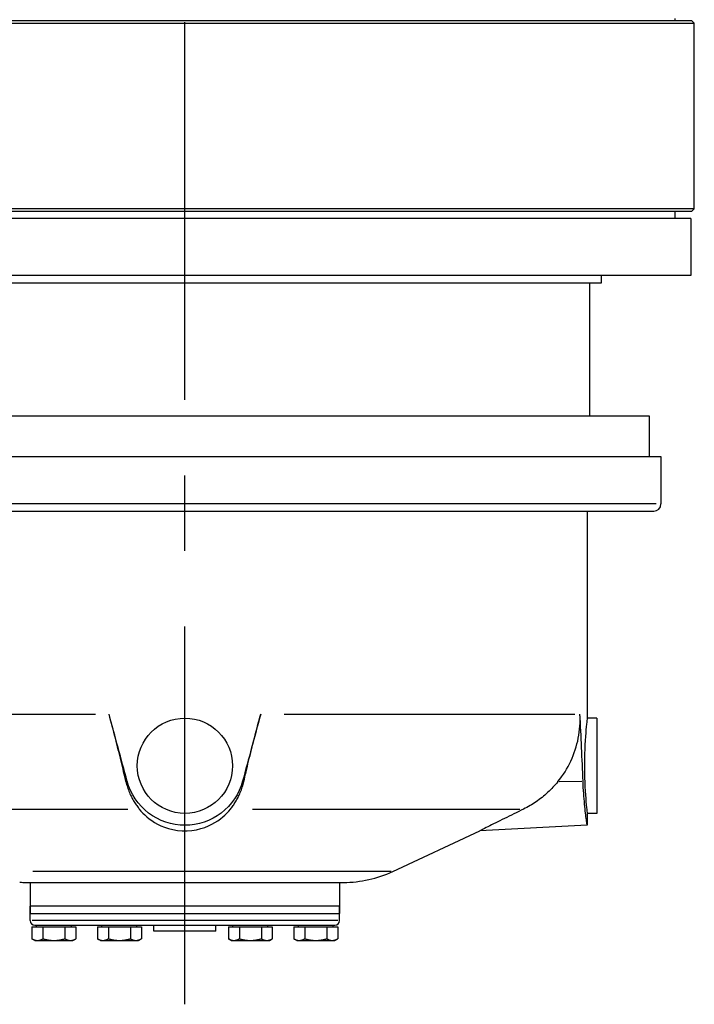
# Model space of a CAD drawing. Extents: x -806 to -26, y -492 to 139.
# Drawn here: x -653 to -642, y -98 to -82 of the extents above; entities that cross this region are included whole.
import ezdxf

# ---------------------------------------------------------------- set-up
doc = ezdxf.new("R2010")
doc.units = 0
doc.header["$LTSCALE"] = 5
doc.header["$MEASUREMENT"] = 0
doc.linetypes.add('CENTER', pattern=[2, 1.25, -0.25, 0.25, -0.25])
for name, color, linetype in [('CENTER', 6, 'CENTER'), ('OBJECT-LT', 8, 'CONTINUOUS'), ('OBJECT-STD', 3, 'CONTINUOUS')]:
    doc.layers.add(name, color=color, linetype=linetype)

msp = doc.modelspace()

# ---------------------------------------------------------------- linework, layer by layer
at = {"layer": 'CENTER'}
msp.add_line((-650.66716, -97.902809), (-650.66716, 53.720696), dxfattribs=at)
at = {"layer": 'OBJECT-LT'}
for p, q in [((-653.196199, -96.618441), (-653.196199, -96.818657)), ((-653.196199, -96.618441), (-653.014357, -96.618441)), ((-653.120506, -96.618441), (-653.120506, -96.594815)), ((-653.014357, -96.618441), (-653.014357, -96.818657)), ((-653.014357, -96.618441), (-652.650671, -96.618441)), ((-652.650671, -96.618441), (-652.468829, -96.618441)), ((-652.650671, -96.618441), (-652.650671, -96.818657)), ((-652.544522, -96.618441), (-652.544522, -96.594815)), ((-652.468829, -96.618441), (-652.468829, -96.818657)), ((-652.113522, -96.618441), (-652.113522, -96.818657)), ((-652.113522, -96.618441), (-651.931679, -96.618441)), ((-652.037829, -96.618441), (-652.037829, -96.594815)), ((-651.931679, -96.618441), (-651.931679, -96.818657)), ((-651.931679, -96.618441), (-651.567994, -96.618441)), ((-651.567994, -96.618441), (-651.567994, -96.818657)), ((-651.567994, -96.618441), (-651.386152, -96.618441)), ((-651.461845, -96.618441), (-651.461845, -96.594815)), ((-651.386152, -96.618441), (-651.386152, -96.818657)), ((-649.948168, -96.618441), (-649.766325, -96.618441)), ((-649.948168, -96.618441), (-649.948168, -96.818657)), ((-649.872475, -96.618441), (-649.872475, -96.594815)), ((-649.766325, -96.618441), (-649.766325, -96.818657)), ((-649.766325, -96.618441), (-649.40264, -96.618441)), ((-649.40264, -96.618441), (-649.40264, -96.818657)), ((-649.40264, -96.618441), (-649.220797, -96.618441)), ((-649.29649, -96.618441), (-649.29649, -96.594815)), ((-649.220797, -96.618441), (-649.220797, -96.818657)), ((-648.86549, -96.618441), (-648.683648, -96.618441)), ((-648.86549, -96.618441), (-648.86549, -96.818657)), ((-648.789797, -96.618441), (-648.789797, -96.594815)), ((-648.683648, -96.618441), (-648.319963, -96.618441)), ((-648.683648, -96.618441), (-648.683648, -96.818657)), ((-648.319963, -96.618441), (-648.319963, -96.818657)), ((-648.319963, -96.618441), (-648.13812, -96.618441)), ((-648.213813, -96.618441), (-648.213813, -96.594815)), ((-648.13812, -96.618441), (-648.13812, -96.818657)), ((-653.147475, -96.846788), (-653.196199, -96.818657)), ((-653.196199, -96.818657), (-653.192015, -96.82103)), ((-653.192015, -96.82103), (-653.187889, -96.823286)), ((-653.187889, -96.823286), (-653.183818, -96.825427)), ((-653.183818, -96.825427), (-653.179798, -96.827456)), ((-653.179798, -96.827456), (-653.175826, -96.829375)), ((-653.175826, -96.829375), (-653.171897, -96.831186)), ((-653.171897, -96.831186), (-653.16801, -96.832891)), ((-653.16801, -96.832891), (-653.16416, -96.834492)), ((-653.16416, -96.834492), (-653.160345, -96.835991)), ((-653.160345, -96.835991), (-653.156561, -96.837389)), ((-653.156561, -96.837389), (-653.152806, -96.838687)), ((-653.152806, -96.838687), (-653.149076, -96.839886)), ((-653.149076, -96.839886), (-653.145369, -96.840987)), ((-653.147475, -96.846788), (-653.105278, -96.846788)), ((-653.145369, -96.840987), (-653.141682, -96.841992)), ((-653.141682, -96.841992), (-653.138012, -96.842901)), ((-653.138012, -96.842901), (-653.134356, -96.843714)), ((-653.134356, -96.843714), (-653.130711, -96.844432)), ((-653.130711, -96.844432), (-653.127075, -96.845054)), ((-653.127075, -96.845054), (-653.123444, -96.845582)), ((-653.123444, -96.845582), (-653.119816, -96.846014)), ((-653.119816, -96.846014), (-653.116189, -96.846352)), ((-653.116189, -96.846352), (-653.112558, -96.846593)), ((-653.112558, -96.846593), (-653.108922, -96.846739)), ((-653.108922, -96.846739), (-653.105278, -96.846788)), ((-653.105278, -96.846788), (-653.101633, -96.846739)), ((-653.105278, -96.846788), (-652.832514, -96.846788)), ((-653.101633, -96.846739), (-653.097997, -96.846593)), ((-653.097997, -96.846593), (-653.094367, -96.846352)), ((-653.094367, -96.846352), (-653.090739, -96.846014)), ((-653.090739, -96.846014), (-653.087112, -96.845582)), ((-653.087112, -96.845582), (-653.083481, -96.845054)), ((-653.083481, -96.845054), (-653.079845, -96.844432)), ((-653.079845, -96.844432), (-653.0762, -96.843714)), ((-653.0762, -96.843714), (-653.072544, -96.842901)), ((-653.072544, -96.842901), (-653.068874, -96.841992)), ((-653.068874, -96.841992), (-653.065187, -96.840987)), ((-653.065187, -96.840987), (-653.06148, -96.839886)), ((-653.06148, -96.839886), (-653.05775, -96.838687)), ((-653.05775, -96.838687), (-653.053995, -96.837389)), ((-653.053995, -96.837389), (-653.050211, -96.835991)), ((-653.050211, -96.835991), (-653.046396, -96.834492)), ((-653.046396, -96.834492), (-653.042546, -96.832891)), ((-653.042546, -96.832891), (-653.038658, -96.831186)), ((-653.038658, -96.831186), (-653.03473, -96.829375)), ((-653.03473, -96.829375), (-653.030758, -96.827456)), ((-653.030758, -96.827456), (-653.026737, -96.825427)), ((-653.026737, -96.825427), (-653.022666, -96.823286)), ((-653.022666, -96.823286), (-653.018541, -96.82103)), ((-653.018541, -96.82103), (-653.014357, -96.818657)), ((-653.014357, -96.818657), (-653.005988, -96.82103)), ((-653.005988, -96.82103), (-652.997737, -96.823286)), ((-652.997737, -96.823286), (-652.989595, -96.825427)), ((-652.989595, -96.825427), (-652.981555, -96.827456)), ((-652.981555, -96.827456), (-652.973609, -96.829375)), ((-652.973609, -96.829375), (-652.965753, -96.831186)), ((-652.965753, -96.831186), (-652.957978, -96.832891)), ((-652.957978, -96.832891), (-652.950278, -96.834492)), ((-652.950278, -96.834492), (-652.942648, -96.835991)), ((-652.942648, -96.835991), (-652.93508, -96.837389)), ((-652.93508, -96.837389), (-652.92757, -96.838687)), ((-652.92757, -96.838687), (-652.920111, -96.839886)), ((-652.920111, -96.839886), (-652.912697, -96.840987)), ((-652.912697, -96.840987), (-652.905322, -96.841992)), ((-652.905322, -96.841992), (-652.897982, -96.842901)), ((-652.897982, -96.842901), (-652.890669, -96.843714)), ((-652.890669, -96.843714), (-652.88338, -96.844432)), ((-652.88338, -96.844432), (-652.876107, -96.845054)), ((-652.876107, -96.845054), (-652.868846, -96.845582)), ((-652.868846, -96.845582), (-652.861591, -96.846014)), ((-652.861591, -96.846014), (-652.854336, -96.846352)), ((-652.854336, -96.846352), (-652.847075, -96.846593)), ((-652.847075, -96.846593), (-652.839803, -96.846739)), ((-652.839803, -96.846739), (-652.832514, -96.846788)), ((-652.832514, -96.846788), (-652.825225, -96.846739)), ((-652.832514, -96.846788), (-652.55975, -96.846788)), ((-652.825225, -96.846739), (-652.817953, -96.846593)), ((-652.817953, -96.846593), (-652.810692, -96.846352)), ((-652.810692, -96.846352), (-652.803437, -96.846014)), ((-652.803437, -96.846014), (-652.796182, -96.845582)), ((-652.796182, -96.845582), (-652.788921, -96.845054)), ((-652.788921, -96.845054), (-652.781648, -96.844432)), ((-652.781648, -96.844432), (-652.774358, -96.843714)), ((-652.774358, -96.843714), (-652.767046, -96.842901)), ((-652.767046, -96.842901), (-652.759706, -96.841992)), ((-652.759706, -96.841992), (-652.752331, -96.840987)), ((-652.752331, -96.840987), (-652.744917, -96.839886)), ((-652.744917, -96.839886), (-652.737458, -96.838687)), ((-652.737458, -96.838687), (-652.729948, -96.837389)), ((-652.729948, -96.837389), (-652.72238, -96.835991)), ((-652.72238, -96.835991), (-652.71475, -96.834492)), ((-652.71475, -96.834492), (-652.70705, -96.832891)), ((-652.70705, -96.832891), (-652.699275, -96.831186)), ((-652.699275, -96.831186), (-652.691418, -96.829375)), ((-652.691418, -96.829375), (-652.683473, -96.827456)), ((-652.683473, -96.827456), (-652.675433, -96.825427)), ((-652.675433, -96.825427), (-652.667291, -96.823286)), ((-652.667291, -96.823286), (-652.659039, -96.82103)), ((-652.659039, -96.82103), (-652.650671, -96.818657)), ((-652.650671, -96.818657), (-652.646487, -96.82103)), ((-652.646487, -96.82103), (-652.642362, -96.823286)), ((-652.642362, -96.823286), (-652.63829, -96.825427)), ((-652.63829, -96.825427), (-652.63427, -96.827456)), ((-652.63427, -96.827456), (-652.630298, -96.829375)), ((-652.630298, -96.829375), (-652.626369, -96.831186)), ((-652.626369, -96.831186), (-652.622482, -96.832891)), ((-652.622482, -96.832891), (-652.618632, -96.834492)), ((-652.618632, -96.834492), (-652.614817, -96.835991)), ((-652.614817, -96.835991), (-652.611033, -96.837389)), ((-652.611033, -96.837389), (-652.607278, -96.838687)), ((-652.607278, -96.838687), (-652.603548, -96.839886)), ((-652.603548, -96.839886), (-652.599841, -96.840987)), ((-652.599841, -96.840987), (-652.596154, -96.841992)), ((-652.596154, -96.841992), (-652.592484, -96.842901)), ((-652.592484, -96.842901), (-652.588828, -96.843714)), ((-652.588828, -96.843714), (-652.585183, -96.844432)), ((-652.585183, -96.844432), (-652.581547, -96.845054)), ((-652.581547, -96.845054), (-652.577916, -96.845582)), ((-652.577916, -96.845582), (-652.574289, -96.846014)), ((-652.574289, -96.846014), (-652.570661, -96.846352)), ((-652.570661, -96.846352), (-652.567031, -96.846593)), ((-652.567031, -96.846593), (-652.563395, -96.846739)), ((-652.563395, -96.846739), (-652.55975, -96.846788)), ((-652.55975, -96.846788), (-652.556105, -96.846739)), ((-652.55975, -96.846788), (-652.517553, -96.846788)), ((-652.556105, -96.846739), (-652.552469, -96.846593)), ((-652.552469, -96.846593), (-652.548839, -96.846352)), ((-652.548839, -96.846352), (-652.545212, -96.846014)), ((-652.545212, -96.846014), (-652.541584, -96.845582)), ((-652.541584, -96.845582), (-652.537953, -96.845054)), ((-652.537953, -96.845054), (-652.534317, -96.844432)), ((-652.534317, -96.844432), (-652.530672, -96.843714)), ((-652.530672, -96.843714), (-652.527016, -96.842901)), ((-652.527016, -96.842901), (-652.523346, -96.841992)), ((-652.523346, -96.841992), (-652.519659, -96.840987)), ((-652.519659, -96.840987), (-652.515952, -96.839886)), ((-652.517553, -96.846788), (-652.468829, -96.818657)), ((-652.515952, -96.839886), (-652.512222, -96.838687)), ((-652.512222, -96.838687), (-652.508467, -96.837389)), ((-652.508467, -96.837389), (-652.504683, -96.835991)), ((-652.504683, -96.835991), (-652.500868, -96.834492)), ((-652.500868, -96.834492), (-652.497018, -96.832891)), ((-652.497018, -96.832891), (-652.493131, -96.831186)), ((-652.493131, -96.831186), (-652.489202, -96.829375)), ((-652.489202, -96.829375), (-652.48523, -96.827456)), ((-652.48523, -96.827456), (-652.48121, -96.825427)), ((-652.48121, -96.825427), (-652.477139, -96.823286)), ((-652.477139, -96.823286), (-652.473013, -96.82103)), ((-652.473013, -96.82103), (-652.468829, -96.818657)), ((-652.064797, -96.846788), (-652.113522, -96.818657)), ((-652.113522, -96.818657), (-652.109338, -96.82103)), ((-652.109338, -96.82103), (-652.105212, -96.823286)), ((-652.105212, -96.823286), (-652.101141, -96.825427)), ((-652.101141, -96.825427), (-652.097121, -96.827456)), ((-652.097121, -96.827456), (-652.093148, -96.829375)), ((-652.093148, -96.829375), (-652.08922, -96.831186)), ((-652.08922, -96.831186), (-652.085333, -96.832891)), ((-652.085333, -96.832891), (-652.081483, -96.834492)), ((-652.081483, -96.834492), (-652.077668, -96.835991)), ((-652.077668, -96.835991), (-652.073884, -96.837389)), ((-652.073884, -96.837389), (-652.070129, -96.838687)), ((-652.070129, -96.838687), (-652.066399, -96.839886)), ((-652.066399, -96.839886), (-652.062692, -96.840987)), ((-652.064797, -96.846788), (-652.022601, -96.846788)), ((-652.062692, -96.840987), (-652.059005, -96.841992)), ((-652.059005, -96.841992), (-652.055335, -96.842901)), ((-652.055335, -96.842901), (-652.051678, -96.843714)), ((-652.051678, -96.843714), (-652.048034, -96.844432)), ((-652.048034, -96.844432), (-652.044397, -96.845054)), ((-652.044397, -96.845054), (-652.040767, -96.845582)), ((-652.040767, -96.845582), (-652.037139, -96.846014)), ((-652.037139, -96.846014), (-652.033512, -96.846352)), ((-652.033512, -96.846352), (-652.029881, -96.846593)), ((-652.029881, -96.846593), (-652.026245, -96.846739)), ((-652.026245, -96.846739), (-652.022601, -96.846788)), ((-652.022601, -96.846788), (-652.018956, -96.846739)), ((-652.022601, -96.846788), (-651.749837, -96.846788)), ((-652.018956, -96.846739), (-652.01532, -96.846593)), ((-652.01532, -96.846593), (-652.01169, -96.846352)), ((-652.01169, -96.846352), (-652.008062, -96.846014)), ((-652.008062, -96.846014), (-652.004435, -96.845582)), ((-652.004435, -96.845582), (-652.000804, -96.845054)), ((-652.000804, -96.845054), (-651.997168, -96.844432)), ((-651.997168, -96.844432), (-651.993523, -96.843714)), ((-651.993523, -96.843714), (-651.989867, -96.842901)), ((-651.989867, -96.842901), (-651.986197, -96.841992)), ((-651.986197, -96.841992), (-651.982509, -96.840987)), ((-651.982509, -96.840987), (-651.978802, -96.839886)), ((-651.978802, -96.839886), (-651.975073, -96.838687)), ((-651.975073, -96.838687), (-651.971318, -96.837389)), ((-651.971318, -96.837389), (-651.967534, -96.835991)), ((-651.967534, -96.835991), (-651.963719, -96.834492)), ((-651.963719, -96.834492), (-651.959869, -96.832891)), ((-651.959869, -96.832891), (-651.955981, -96.831186)), ((-651.955981, -96.831186), (-651.952053, -96.829375)), ((-651.952053, -96.829375), (-651.94808, -96.827456)), ((-651.94808, -96.827456), (-651.94406, -96.825427)), ((-651.94406, -96.825427), (-651.939989, -96.823286)), ((-651.939989, -96.823286), (-651.935863, -96.82103)), ((-651.935863, -96.82103), (-651.931679, -96.818657)), ((-651.931679, -96.818657), (-651.923311, -96.82103)), ((-651.923311, -96.82103), (-651.91506, -96.823286)), ((-651.91506, -96.823286), (-651.906918, -96.825427)), ((-651.906918, -96.825427), (-651.898877, -96.827456)), ((-651.898877, -96.827456), (-651.890932, -96.829375)), ((-651.890932, -96.829375), (-651.883076, -96.831186)), ((-651.883076, -96.831186), (-651.875301, -96.832891)), ((-651.875301, -96.832891), (-651.867601, -96.834492)), ((-651.867601, -96.834492), (-651.859971, -96.835991)), ((-651.859971, -96.835991), (-651.852403, -96.837389)), ((-651.852403, -96.837389), (-651.844893, -96.838687)), ((-651.844893, -96.838687), (-651.837433, -96.839886)), ((-651.837433, -96.839886), (-651.830019, -96.840987)), ((-651.830019, -96.840987), (-651.822645, -96.841992)), ((-651.822645, -96.841992), (-651.815305, -96.842901)), ((-651.815305, -96.842901), (-651.807992, -96.843714)), ((-651.807992, -96.843714), (-651.800703, -96.844432)), ((-651.800703, -96.844432), (-651.79343, -96.845054)), ((-651.79343, -96.845054), (-651.786169, -96.845582)), ((-651.786169, -96.845582), (-651.778914, -96.846014)), ((-651.778914, -96.846014), (-651.771659, -96.846352)), ((-651.771659, -96.846352), (-651.764398, -96.846593)), ((-651.764398, -96.846593), (-651.757126, -96.846739)), ((-651.757126, -96.846739), (-651.749837, -96.846788)), ((-651.749837, -96.846788), (-651.742548, -96.846739)), ((-651.749837, -96.846788), (-651.477073, -96.846788)), ((-651.742548, -96.846739), (-651.735276, -96.846593)), ((-651.735276, -96.846593), (-651.728015, -96.846352)), ((-651.728015, -96.846352), (-651.72076, -96.846014)), ((-651.72076, -96.846014), (-651.713504, -96.845582)), ((-651.713504, -96.845582), (-651.706243, -96.845054)), ((-651.706243, -96.845054), (-651.698971, -96.844432)), ((-651.698971, -96.844432), (-651.691681, -96.843714)), ((-651.691681, -96.843714), (-651.684369, -96.842901)), ((-651.684369, -96.842901), (-651.677029, -96.841992)), ((-651.677029, -96.841992), (-651.669654, -96.840987)), ((-651.669654, -96.840987), (-651.66224, -96.839886)), ((-651.66224, -96.839886), (-651.654781, -96.838687)), ((-651.654781, -96.838687), (-651.64727, -96.837389)), ((-651.64727, -96.837389), (-651.639703, -96.835991)), ((-651.639703, -96.835991), (-651.632073, -96.834492)), ((-651.632073, -96.834492), (-651.624373, -96.832891)), ((-651.624373, -96.832891), (-651.616598, -96.831186)), ((-651.616598, -96.831186), (-651.608741, -96.829375)), ((-651.608741, -96.829375), (-651.600796, -96.827456)), ((-651.600796, -96.827456), (-651.592756, -96.825427)), ((-651.592756, -96.825427), (-651.584614, -96.823286)), ((-651.584614, -96.823286), (-651.576362, -96.82103)), ((-651.576362, -96.82103), (-651.567994, -96.818657)), ((-651.567994, -96.818657), (-651.56381, -96.82103)), ((-651.56381, -96.82103), (-651.559684, -96.823286)), ((-651.559684, -96.823286), (-651.555613, -96.825427)), ((-651.555613, -96.825427), (-651.551593, -96.827456)), ((-651.551593, -96.827456), (-651.547621, -96.829375)), ((-651.547621, -96.829375), (-651.543692, -96.831186)), ((-651.543692, -96.831186), (-651.539805, -96.832891)), ((-651.539805, -96.832891), (-651.535955, -96.834492)), ((-651.535955, -96.834492), (-651.53214, -96.835991)), ((-651.53214, -96.835991), (-651.528356, -96.837389)), ((-651.528356, -96.837389), (-651.524601, -96.838687)), ((-651.524601, -96.838687), (-651.520871, -96.839886)), ((-651.520871, -96.839886), (-651.517164, -96.840987)), ((-651.517164, -96.840987), (-651.513477, -96.841992)), ((-651.513477, -96.841992), (-651.509807, -96.842901)), ((-651.509807, -96.842901), (-651.506151, -96.843714)), ((-651.506151, -96.843714), (-651.502506, -96.844432)), ((-651.502506, -96.844432), (-651.49887, -96.845054)), ((-651.49887, -96.845054), (-651.495239, -96.845582)), ((-651.495239, -96.845582), (-651.491611, -96.846014)), ((-651.491611, -96.846014), (-651.487984, -96.846352)), ((-651.487984, -96.846352), (-651.484353, -96.846593)), ((-651.484353, -96.846593), (-651.480717, -96.846739)), ((-651.480717, -96.846739), (-651.477073, -96.846788)), ((-651.477073, -96.846788), (-651.473428, -96.846739)), ((-651.477073, -96.846788), (-651.434876, -96.846788)), ((-651.473428, -96.846739), (-651.469792, -96.846593)), ((-651.469792, -96.846593), (-651.466162, -96.846352)), ((-651.466162, -96.846352), (-651.462534, -96.846014)), ((-651.462534, -96.846014), (-651.458907, -96.845582)), ((-651.458907, -96.845582), (-651.455276, -96.845054)), ((-651.455276, -96.845054), (-651.45164, -96.844432)), ((-651.45164, -96.844432), (-651.447995, -96.843714)), ((-651.447995, -96.843714), (-651.444339, -96.842901)), ((-651.444339, -96.842901), (-651.440669, -96.841992)), ((-651.440669, -96.841992), (-651.436982, -96.840987)), ((-651.436982, -96.840987), (-651.433275, -96.839886)), ((-651.434876, -96.846788), (-651.386152, -96.818657)), ((-651.433275, -96.839886), (-651.429545, -96.838687)), ((-651.429545, -96.838687), (-651.42579, -96.837389)), ((-651.42579, -96.837389), (-651.422006, -96.835991)), ((-651.422006, -96.835991), (-651.418191, -96.834492)), ((-651.418191, -96.834492), (-651.414341, -96.832891)), ((-651.414341, -96.832891), (-651.410453, -96.831186)), ((-651.410453, -96.831186), (-651.406525, -96.829375)), ((-651.406525, -96.829375), (-651.402553, -96.827456)), ((-651.402553, -96.827456), (-651.398532, -96.825427)), ((-651.398532, -96.825427), (-651.394461, -96.823286)), ((-651.394461, -96.823286), (-651.390336, -96.82103)), ((-651.390336, -96.82103), (-651.386152, -96.818657)), ((-649.899443, -96.846788), (-649.948168, -96.818657)), ((-649.948168, -96.818657), (-649.943984, -96.82103)), ((-649.943984, -96.82103), (-649.939858, -96.823286)), ((-649.939858, -96.823286), (-649.935787, -96.825427)), ((-649.935787, -96.825427), (-649.931767, -96.827456)), ((-649.931767, -96.827456), (-649.927794, -96.829375)), ((-649.927794, -96.829375), (-649.923866, -96.831186)), ((-649.923866, -96.831186), (-649.919978, -96.832891)), ((-649.919978, -96.832891), (-649.916128, -96.834492)), ((-649.916128, -96.834492), (-649.912313, -96.835991)), ((-649.912313, -96.835991), (-649.908529, -96.837389)), ((-649.908529, -96.837389), (-649.904774, -96.838687)), ((-649.904774, -96.838687), (-649.901045, -96.839886)), ((-649.901045, -96.839886), (-649.897338, -96.840987)), ((-649.899443, -96.846788), (-649.857246, -96.846788)), ((-649.897338, -96.840987), (-649.89365, -96.841992)), ((-649.89365, -96.841992), (-649.88998, -96.842901)), ((-649.88998, -96.842901), (-649.886324, -96.843714)), ((-649.886324, -96.843714), (-649.882679, -96.844432)), ((-649.882679, -96.844432), (-649.879043, -96.845054)), ((-649.879043, -96.845054), (-649.875412, -96.845582)), ((-649.875412, -96.845582), (-649.871785, -96.846014)), ((-649.871785, -96.846014), (-649.868157, -96.846352)), ((-649.868157, -96.846352), (-649.864527, -96.846593)), ((-649.864527, -96.846593), (-649.860891, -96.846739)), ((-649.860891, -96.846739), (-649.857246, -96.846788)), ((-649.857246, -96.846788), (-649.853602, -96.846739)), ((-649.857246, -96.846788), (-649.584482, -96.846788)), ((-649.853602, -96.846739), (-649.849966, -96.846593)), ((-649.849966, -96.846593), (-649.846335, -96.846352)), ((-649.846335, -96.846352), (-649.842708, -96.846014)), ((-649.842708, -96.846014), (-649.83908, -96.845582)), ((-649.83908, -96.845582), (-649.83545, -96.845054)), ((-649.83545, -96.845054), (-649.831813, -96.844432)), ((-649.831813, -96.844432), (-649.828169, -96.843714)), ((-649.828169, -96.843714), (-649.824512, -96.842901)), ((-649.824512, -96.842901), (-649.820842, -96.841992)), ((-649.820842, -96.841992), (-649.817155, -96.840987)), ((-649.817155, -96.840987), (-649.813448, -96.839886)), ((-649.813448, -96.839886), (-649.809718, -96.838687)), ((-649.809718, -96.838687), (-649.805963, -96.837389)), ((-649.805963, -96.837389), (-649.802179, -96.835991)), ((-649.802179, -96.835991), (-649.798364, -96.834492)), ((-649.798364, -96.834492), (-649.794514, -96.832891)), ((-649.794514, -96.832891), (-649.790627, -96.831186)), ((-649.790627, -96.831186), (-649.786699, -96.829375)), ((-649.786699, -96.829375), (-649.782726, -96.827456)), ((-649.782726, -96.827456), (-649.778706, -96.825427)), ((-649.778706, -96.825427), (-649.774635, -96.823286)), ((-649.774635, -96.823286), (-649.770509, -96.82103)), ((-649.770509, -96.82103), (-649.766325, -96.818657)), ((-649.766325, -96.818657), (-649.757957, -96.82103)), ((-649.757957, -96.82103), (-649.749705, -96.823286)), ((-649.749705, -96.823286), (-649.741563, -96.825427)), ((-649.741563, -96.825427), (-649.733523, -96.827456)), ((-649.733523, -96.827456), (-649.725578, -96.829375)), ((-649.725578, -96.829375), (-649.717721, -96.831186)), ((-649.717721, -96.831186), (-649.709946, -96.832891)), ((-649.709946, -96.832891), (-649.702247, -96.834492)), ((-649.702247, -96.834492), (-649.694616, -96.835991)), ((-649.694616, -96.835991), (-649.687049, -96.837389)), ((-649.687049, -96.837389), (-649.679538, -96.838687)), ((-649.679538, -96.838687), (-649.672079, -96.839886)), ((-649.672079, -96.839886), (-649.664665, -96.840987)), ((-649.664665, -96.840987), (-649.657291, -96.841992)), ((-649.657291, -96.841992), (-649.64995, -96.842901)), ((-649.64995, -96.842901), (-649.642638, -96.843714)), ((-649.642638, -96.843714), (-649.635348, -96.844432)), ((-649.635348, -96.844432), (-649.628076, -96.845054)), ((-649.628076, -96.845054), (-649.620815, -96.845582)), ((-649.620815, -96.845582), (-649.613559, -96.846014)), ((-649.613559, -96.846014), (-649.606304, -96.846352)), ((-649.606304, -96.846352), (-649.599044, -96.846593)), ((-649.599044, -96.846593), (-649.591772, -96.846739)), ((-649.591772, -96.846739), (-649.584482, -96.846788)), ((-649.584482, -96.846788), (-649.577193, -96.846739)), ((-649.584482, -96.846788), (-649.311719, -96.846788)), ((-649.577193, -96.846739), (-649.569921, -96.846593)), ((-649.569921, -96.846593), (-649.562661, -96.846352)), ((-649.562661, -96.846352), (-649.555405, -96.846014)), ((-649.555405, -96.846014), (-649.54815, -96.845582)), ((-649.54815, -96.845582), (-649.540889, -96.845054)), ((-649.540889, -96.845054), (-649.533616, -96.844432)), ((-649.533616, -96.844432), (-649.526327, -96.843714)), ((-649.526327, -96.843714), (-649.519015, -96.842901)), ((-649.519015, -96.842901), (-649.511674, -96.841992)), ((-649.511674, -96.841992), (-649.5043, -96.840987)), ((-649.5043, -96.840987), (-649.496886, -96.839886)), ((-649.496886, -96.839886), (-649.489427, -96.838687)), ((-649.489427, -96.838687), (-649.481916, -96.837389)), ((-649.481916, -96.837389), (-649.474349, -96.835991)), ((-649.474349, -96.835991), (-649.466718, -96.834492)), ((-649.466718, -96.834492), (-649.459019, -96.832891)), ((-649.459019, -96.832891), (-649.451244, -96.831186)), ((-649.451244, -96.831186), (-649.443387, -96.829375)), ((-649.443387, -96.829375), (-649.435442, -96.827456)), ((-649.435442, -96.827456), (-649.427402, -96.825427)), ((-649.427402, -96.825427), (-649.419259, -96.823286)), ((-649.419259, -96.823286), (-649.411008, -96.82103)), ((-649.411008, -96.82103), (-649.40264, -96.818657)), ((-649.40264, -96.818657), (-649.398456, -96.82103)), ((-649.398456, -96.82103), (-649.39433, -96.823286)), ((-649.39433, -96.823286), (-649.390259, -96.825427)), ((-649.390259, -96.825427), (-649.386239, -96.827456)), ((-649.386239, -96.827456), (-649.382266, -96.829375)), ((-649.382266, -96.829375), (-649.378338, -96.831186)), ((-649.378338, -96.831186), (-649.37445, -96.832891)), ((-649.37445, -96.832891), (-649.370601, -96.834492)), ((-649.370601, -96.834492), (-649.366785, -96.835991)), ((-649.366785, -96.835991), (-649.363002, -96.837389)), ((-649.363002, -96.837389), (-649.359246, -96.838687)), ((-649.359246, -96.838687), (-649.355517, -96.839886)), ((-649.355517, -96.839886), (-649.35181, -96.840987)), ((-649.35181, -96.840987), (-649.348123, -96.841992)), ((-649.348123, -96.841992), (-649.344452, -96.842901)), ((-649.344452, -96.842901), (-649.340796, -96.843714)), ((-649.340796, -96.843714), (-649.337152, -96.844432)), ((-649.337152, -96.844432), (-649.333515, -96.845054)), ((-649.333515, -96.845054), (-649.329885, -96.845582)), ((-649.329885, -96.845582), (-649.326257, -96.846014)), ((-649.326257, -96.846014), (-649.322629, -96.846352)), ((-649.322629, -96.846352), (-649.318999, -96.846593)), ((-649.318999, -96.846593), (-649.315363, -96.846739)), ((-649.315363, -96.846739), (-649.311719, -96.846788)), ((-649.311719, -96.846788), (-649.308074, -96.846739)), ((-649.311719, -96.846788), (-649.269522, -96.846788)), ((-649.308074, -96.846739), (-649.304438, -96.846593)), ((-649.304438, -96.846593), (-649.300808, -96.846352)), ((-649.300808, -96.846352), (-649.29718, -96.846014)), ((-649.29718, -96.846014), (-649.293552, -96.845582)), ((-649.293552, -96.845582), (-649.289922, -96.845054)), ((-649.289922, -96.845054), (-649.286286, -96.844432)), ((-649.286286, -96.844432), (-649.282641, -96.843714)), ((-649.282641, -96.843714), (-649.278985, -96.842901)), ((-649.278985, -96.842901), (-649.275314, -96.841992)), ((-649.275314, -96.841992), (-649.271627, -96.840987)), ((-649.271627, -96.840987), (-649.26792, -96.839886)), ((-649.269522, -96.846788), (-649.220797, -96.818657)), ((-649.26792, -96.839886), (-649.264191, -96.838687)), ((-649.264191, -96.838687), (-649.260435, -96.837389)), ((-649.260435, -96.837389), (-649.256652, -96.835991)), ((-649.256652, -96.835991), (-649.252836, -96.834492)), ((-649.252836, -96.834492), (-649.248987, -96.832891)), ((-649.248987, -96.832891), (-649.245099, -96.831186)), ((-649.245099, -96.831186), (-649.241171, -96.829375)), ((-649.241171, -96.829375), (-649.237198, -96.827456)), ((-649.237198, -96.827456), (-649.233178, -96.825427)), ((-649.233178, -96.825427), (-649.229107, -96.823286)), ((-649.229107, -96.823286), (-649.224981, -96.82103)), ((-649.224981, -96.82103), (-649.220797, -96.818657)), ((-648.816766, -96.846788), (-648.86549, -96.818657)), ((-648.86549, -96.818657), (-648.861306, -96.82103)), ((-648.861306, -96.82103), (-648.857181, -96.823286)), ((-648.857181, -96.823286), (-648.85311, -96.825427)), ((-648.85311, -96.825427), (-648.849089, -96.827456)), ((-648.849089, -96.827456), (-648.845117, -96.829375)), ((-648.845117, -96.829375), (-648.841189, -96.831186)), ((-648.841189, -96.831186), (-648.837301, -96.832891)), ((-648.837301, -96.832891), (-648.833451, -96.834492)), ((-648.833451, -96.834492), (-648.829636, -96.835991)), ((-648.829636, -96.835991), (-648.825852, -96.837389)), ((-648.825852, -96.837389), (-648.822097, -96.838687)), ((-648.822097, -96.838687), (-648.818367, -96.839886)), ((-648.818367, -96.839886), (-648.81466, -96.840987)), ((-648.816766, -96.846788), (-648.774569, -96.846788)), ((-648.81466, -96.840987), (-648.810973, -96.841992)), ((-648.810973, -96.841992), (-648.807303, -96.842901)), ((-648.807303, -96.842901), (-648.803647, -96.843714)), ((-648.803647, -96.843714), (-648.800002, -96.844432)), ((-648.800002, -96.844432), (-648.796366, -96.845054)), ((-648.796366, -96.845054), (-648.792735, -96.845582)), ((-648.792735, -96.845582), (-648.789108, -96.846014)), ((-648.789108, -96.846014), (-648.78548, -96.846352)), ((-648.78548, -96.846352), (-648.78185, -96.846593)), ((-648.78185, -96.846593), (-648.778214, -96.846739)), ((-648.778214, -96.846739), (-648.774569, -96.846788)), ((-648.774569, -96.846788), (-648.770925, -96.846739)), ((-648.774569, -96.846788), (-648.501805, -96.846788)), ((-648.770925, -96.846739), (-648.767289, -96.846593)), ((-648.767289, -96.846593), (-648.763658, -96.846352)), ((-648.763658, -96.846352), (-648.760031, -96.846014)), ((-648.760031, -96.846014), (-648.756403, -96.845582)), ((-648.756403, -96.845582), (-648.752772, -96.845054)), ((-648.752772, -96.845054), (-648.749136, -96.844432)), ((-648.749136, -96.844432), (-648.745491, -96.843714)), ((-648.745491, -96.843714), (-648.741835, -96.842901)), ((-648.741835, -96.842901), (-648.738165, -96.841992)), ((-648.738165, -96.841992), (-648.734478, -96.840987)), ((-648.734478, -96.840987), (-648.730771, -96.839886)), ((-648.730771, -96.839886), (-648.727041, -96.838687)), ((-648.727041, -96.838687), (-648.723286, -96.837389)), ((-648.723286, -96.837389), (-648.719502, -96.835991)), ((-648.719502, -96.835991), (-648.715687, -96.834492)), ((-648.715687, -96.834492), (-648.711837, -96.832891)), ((-648.711837, -96.832891), (-648.70795, -96.831186)), ((-648.70795, -96.831186), (-648.704021, -96.829375)), ((-648.704021, -96.829375), (-648.700049, -96.827456)), ((-648.700049, -96.827456), (-648.696029, -96.825427)), ((-648.696029, -96.825427), (-648.691958, -96.823286)), ((-648.691958, -96.823286), (-648.687832, -96.82103)), ((-648.687832, -96.82103), (-648.683648, -96.818657)), ((-648.683648, -96.818657), (-648.67528, -96.82103)), ((-648.67528, -96.82103), (-648.667028, -96.823286)), ((-648.667028, -96.823286), (-648.658886, -96.825427)), ((-648.658886, -96.825427), (-648.650846, -96.827456)), ((-648.650846, -96.827456), (-648.642901, -96.829375)), ((-648.642901, -96.829375), (-648.635044, -96.831186)), ((-648.635044, -96.831186), (-648.627269, -96.832891)), ((-648.627269, -96.832891), (-648.619569, -96.834492)), ((-648.619569, -96.834492), (-648.611939, -96.835991)), ((-648.611939, -96.835991), (-648.604372, -96.837389)), ((-648.604372, -96.837389), (-648.596861, -96.838687)), ((-648.596861, -96.838687), (-648.589402, -96.839886)), ((-648.589402, -96.839886), (-648.581988, -96.840987)), ((-648.581988, -96.840987), (-648.574614, -96.841992)), ((-648.574614, -96.841992), (-648.567273, -96.842901)), ((-648.567273, -96.842901), (-648.559961, -96.843714)), ((-648.559961, -96.843714), (-648.552671, -96.844432)), ((-648.552671, -96.844432), (-648.545399, -96.845054)), ((-648.545399, -96.845054), (-648.538138, -96.845582)), ((-648.538138, -96.845582), (-648.530882, -96.846014)), ((-648.530882, -96.846014), (-648.523627, -96.846352)), ((-648.523627, -96.846352), (-648.516366, -96.846593)), ((-648.516366, -96.846593), (-648.509094, -96.846739)), ((-648.509094, -96.846739), (-648.501805, -96.846788)), ((-648.501805, -96.846788), (-648.494516, -96.846739)), ((-648.501805, -96.846788), (-648.229041, -96.846788)), ((-648.494516, -96.846739), (-648.487244, -96.846593)), ((-648.487244, -96.846593), (-648.479983, -96.846352)), ((-648.479983, -96.846352), (-648.472728, -96.846014)), ((-648.472728, -96.846014), (-648.465473, -96.845582)), ((-648.465473, -96.845582), (-648.458212, -96.845054)), ((-648.458212, -96.845054), (-648.450939, -96.844432)), ((-648.450939, -96.844432), (-648.44365, -96.843714)), ((-648.44365, -96.843714), (-648.436338, -96.842901)), ((-648.436338, -96.842901), (-648.428997, -96.841992)), ((-648.428997, -96.841992), (-648.421623, -96.840987)), ((-648.421623, -96.840987), (-648.414209, -96.839886)), ((-648.414209, -96.839886), (-648.406749, -96.838687)), ((-648.406749, -96.838687), (-648.399239, -96.837389)), ((-648.399239, -96.837389), (-648.391672, -96.835991)), ((-648.391672, -96.835991), (-648.384041, -96.834492)), ((-648.384041, -96.834492), (-648.376341, -96.832891)), ((-648.376341, -96.832891), (-648.368566, -96.831186)), ((-648.368566, -96.831186), (-648.36071, -96.829375)), ((-648.36071, -96.829375), (-648.352765, -96.827456)), ((-648.352765, -96.827456), (-648.344724, -96.825427)), ((-648.344724, -96.825427), (-648.336582, -96.823286)), ((-648.336582, -96.823286), (-648.328331, -96.82103)), ((-648.328331, -96.82103), (-648.319963, -96.818657)), ((-648.319963, -96.818657), (-648.315779, -96.82103)), ((-648.315779, -96.82103), (-648.311653, -96.823286)), ((-648.311653, -96.823286), (-648.307582, -96.825427)), ((-648.307582, -96.825427), (-648.303562, -96.827456)), ((-648.303562, -96.827456), (-648.299589, -96.829375)), ((-648.299589, -96.829375), (-648.295661, -96.831186)), ((-648.295661, -96.831186), (-648.291773, -96.832891)), ((-648.291773, -96.832891), (-648.287923, -96.834492)), ((-648.287923, -96.834492), (-648.284108, -96.835991)), ((-648.284108, -96.835991), (-648.280324, -96.837389)), ((-648.280324, -96.837389), (-648.276569, -96.838687)), ((-648.276569, -96.838687), (-648.27284, -96.839886)), ((-648.27284, -96.839886), (-648.269133, -96.840987)), ((-648.269133, -96.840987), (-648.265445, -96.841992)), ((-648.265445, -96.841992), (-648.261775, -96.842901)), ((-648.261775, -96.842901), (-648.258119, -96.843714)), ((-648.258119, -96.843714), (-648.254474, -96.844432)), ((-648.254474, -96.844432), (-648.250838, -96.845054)), ((-648.250838, -96.845054), (-648.247208, -96.845582)), ((-648.247208, -96.845582), (-648.24358, -96.846014)), ((-648.24358, -96.846014), (-648.239952, -96.846352)), ((-648.239952, -96.846352), (-648.236322, -96.846593)), ((-648.236322, -96.846593), (-648.232686, -96.846739)), ((-648.232686, -96.846739), (-648.229041, -96.846788)), ((-648.229041, -96.846788), (-648.225397, -96.846739)), ((-648.229041, -96.846788), (-648.186845, -96.846788)), ((-648.225397, -96.846739), (-648.221761, -96.846593)), ((-648.221761, -96.846593), (-648.21813, -96.846352)), ((-648.21813, -96.846352), (-648.214503, -96.846014)), ((-648.214503, -96.846014), (-648.210875, -96.845582)), ((-648.210875, -96.845582), (-648.207245, -96.845054)), ((-648.207245, -96.845054), (-648.203608, -96.844432)), ((-648.203608, -96.844432), (-648.199964, -96.843714)), ((-648.199964, -96.843714), (-648.196307, -96.842901)), ((-648.196307, -96.842901), (-648.192637, -96.841992)), ((-648.192637, -96.841992), (-648.18895, -96.840987)), ((-648.18895, -96.840987), (-648.185243, -96.839886)), ((-648.186845, -96.846788), (-648.13812, -96.818657)), ((-648.185243, -96.839886), (-648.181513, -96.838687)), ((-648.181513, -96.838687), (-648.177758, -96.837389)), ((-648.177758, -96.837389), (-648.173974, -96.835991)), ((-648.173974, -96.835991), (-648.170159, -96.834492)), ((-648.170159, -96.834492), (-648.166309, -96.832891)), ((-648.166309, -96.832891), (-648.162422, -96.831186)), ((-648.162422, -96.831186), (-648.158494, -96.829375)), ((-648.158494, -96.829375), (-648.154521, -96.827456)), ((-648.154521, -96.827456), (-648.150501, -96.825427)), ((-648.150501, -96.825427), (-648.14643, -96.823286)), ((-648.14643, -96.823286), (-648.142304, -96.82103)), ((-648.142304, -96.82103), (-648.13812, -96.818657))]:
    msp.add_line(p, q, dxfattribs=at)
at = {"layer": 'OBJECT-STD'}
for p, q in [((-642.556923, -81.634185), (-642.556923, -81.594815)), ((-659.092357, -81.673555), (-642.241963, -81.673555)), ((-642.281333, -81.634185), (-659.052986, -81.634185)), ((-642.281333, -81.634185), (-642.241963, -81.673555)), ((-642.241963, -84.744421), (-642.241963, -81.673555)), ((-642.241963, -84.744421), (-659.092357, -84.744421)), ((-659.052986, -84.783792), (-642.281333, -84.783792)), ((-642.556923, -84.901902), (-642.556923, -84.783792)), ((-642.281333, -84.783792), (-642.241963, -84.744421)), ((-642.301018, -84.901902), (-659.033301, -84.901902)), ((-642.301018, -84.901902), (-642.301018, -85.846784)), ((-642.301018, -85.846784), (-659.033301, -85.846784)), ((-657.556923, -85.964894), (-643.777396, -85.964894)), ((-643.974246, -85.964894), (-643.974246, -88.169618)), ((-643.777396, -85.964894), (-643.777396, -85.846784)), ((-658.344325, -88.169618), (-642.989994, -88.169618)), ((-642.989994, -88.169618), (-642.989994, -88.83891)), ((-658.541175, -88.83891), (-642.793144, -88.83891)), ((-642.793144, -88.83891), (-642.793144, -89.626311)), ((-658.169097, -89.744421), (-642.911254, -89.744421)), ((-642.875145, -89.626311), (-657.928391, -89.626311)), ((-644.013616, -89.744421), (-644.013616, -93.169618)), ((-655.653507, -93.102758), (-652.14684, -93.102758)), ((-651.908011, -93.152743), (-651.921504, -93.102758)), ((-651.894588, -93.202773), (-651.908011, -93.152743)), ((-649.439731, -93.202775), (-649.426309, -93.152745)), ((-649.426309, -93.152745), (-649.412815, -93.102758)), ((-649.026, -93.102758), (-644.219196, -93.102758)), ((-644.131086, -93.152745), (-644.132922, -93.102758)), ((-644.130767, -93.202775), (-644.131086, -93.152745)), ((-651.881256, -93.252772), (-651.894588, -93.202773)), ((-651.868033, -93.302668), (-651.881256, -93.252772)), ((-651.854939, -93.352388), (-651.868033, -93.302668)), ((-649.479375, -93.352369), (-649.466285, -93.302662)), ((-649.466285, -93.302662), (-649.453063, -93.252772)), ((-649.453063, -93.252772), (-649.439731, -93.202775)), ((-644.138875, -93.352369), (-644.134665, -93.302662)), ((-644.134665, -93.302662), (-644.131961, -93.252772)), ((-644.131961, -93.252772), (-644.130767, -93.202775)), ((-644.028832, -93.310673), (-644.033422, -93.359673)), ((-644.024605, -93.268612), (-644.028832, -93.310673)), ((-644.020883, -93.233587), (-644.024605, -93.268612)), ((-644.0178, -93.205784), (-644.020883, -93.233587)), ((-644.015504, -93.185735), (-644.0178, -93.205784)), ((-644.014096, -93.173676), (-644.015504, -93.185735)), ((-644.013616, -93.169618), (-644.014096, -93.173676)), ((-643.856136, -93.169618), (-644.013616, -93.169618)), ((-643.856136, -93.169618), (-643.856136, -94.744421)), ((-651.841995, -93.401855), (-651.854939, -93.352388)), ((-651.829213, -93.451016), (-651.841995, -93.401855)), ((-651.816595, -93.499865), (-651.829213, -93.451016)), ((-649.517706, -93.499795), (-649.505091, -93.450958)), ((-649.505091, -93.450958), (-649.492315, -93.401816)), ((-649.492315, -93.401816), (-649.479375, -93.352369)), ((-644.160469, -93.499795), (-644.151789, -93.450958)), ((-644.151789, -93.450958), (-644.144588, -93.401816)), ((-644.144588, -93.401816), (-644.138875, -93.352369)), ((-644.042807, -93.475074), (-644.047246, -93.540566)), ((-644.038142, -93.414593), (-644.042807, -93.475074)), ((-644.033422, -93.359673), (-644.038142, -93.414593)), ((-651.804141, -93.548402), (-651.816595, -93.499865)), ((-651.791852, -93.596625), (-651.804141, -93.548402)), ((-651.779728, -93.644535), (-651.791852, -93.596625)), ((-651.767769, -93.692128), (-651.779728, -93.644535)), ((-649.566539, -93.692088), (-649.554576, -93.644475)), ((-649.554576, -93.644475), (-649.542449, -93.596554)), ((-649.542449, -93.596554), (-649.530159, -93.548327)), ((-649.530159, -93.548327), (-649.517706, -93.499795)), ((-644.210073, -93.692088), (-644.195431, -93.644475)), ((-644.195431, -93.644475), (-644.182286, -93.596554)), ((-644.182286, -93.596554), (-644.170633, -93.548327)), ((-644.170633, -93.548327), (-644.160469, -93.499795)), ((-644.051272, -93.610215), (-644.054699, -93.683229)), ((-644.047246, -93.540566), (-644.051272, -93.610215)), ((-651.75597, -93.739438), (-651.767769, -93.692128)), ((-651.744343, -93.786414), (-651.75597, -93.739438)), ((-651.732918, -93.832938), (-651.744343, -93.786414)), ((-649.601398, -93.832927), (-649.589973, -93.786401)), ((-649.589973, -93.786401), (-649.578343, -93.739415)), ((-649.578343, -93.739415), (-649.566539, -93.692088)), ((-644.26314, -93.832927), (-644.243951, -93.786401)), ((-644.243951, -93.786401), (-644.226247, -93.739415)), ((-644.226247, -93.739415), (-644.210073, -93.692088)), ((-644.057391, -93.759278), (-644.059267, -93.83751)), ((-644.054699, -93.683229), (-644.057391, -93.759278)), ((-651.721725, -93.87889), (-651.732918, -93.832938)), ((-651.710792, -93.92415), (-651.721725, -93.87889)), ((-651.700149, -93.9686), (-651.710792, -93.92415)), ((-651.689803, -94.012209), (-651.700149, -93.9686)), ((-649.644504, -94.01216), (-649.634161, -93.968561)), ((-649.634161, -93.968561), (-649.623521, -93.924124)), ((-649.623521, -93.924124), (-649.612591, -93.878874)), ((-649.612591, -93.878874), (-649.601398, -93.832927)), ((-644.353806, -94.01216), (-644.329132, -93.968561)), ((-644.329132, -93.968561), (-644.305777, -93.924124)), ((-644.305777, -93.924124), (-644.283764, -93.878874)), ((-644.283764, -93.878874), (-644.26314, -93.832927)), ((-644.060245, -93.91691), (-644.060251, -93.99665)), ((-644.059267, -93.83751), (-644.060245, -93.91691)), ((-651.679741, -94.055028), (-651.689803, -94.012209)), ((-651.669964, -94.097052), (-651.679741, -94.055028)), ((-651.660474, -94.138278), (-651.669964, -94.097052)), ((-651.65127, -94.178703), (-651.660474, -94.138278)), ((-649.683044, -94.178679), (-649.673837, -94.138238)), ((-649.673837, -94.138238), (-649.664343, -94.097002)), ((-649.664343, -94.097002), (-649.654566, -94.054974)), ((-649.654566, -94.054974), (-649.644504, -94.01216)), ((-644.465851, -94.178679), (-644.435825, -94.138238)), ((-644.435825, -94.138238), (-644.407146, -94.097002)), ((-644.407146, -94.097002), (-644.379808, -94.054974)), ((-644.379808, -94.054974), (-644.353806, -94.01216)), ((-644.060251, -93.99665), (-644.059291, -94.076424)), ((-644.059291, -94.076424), (-644.057422, -94.154514)), ((-651.642356, -94.218323), (-651.65127, -94.178703)), ((-651.642356, -94.218323), (-651.636661, -94.242461)), ((-651.641305, -94.218042), (-651.622406, -94.212977)), ((-651.636661, -94.242461), (-651.630478, -94.266189)), ((-651.630478, -94.266189), (-651.623831, -94.289502)), ((-651.623831, -94.289502), (-651.616742, -94.312393)), ((-651.597007, -94.290029), (-651.621356, -94.212696)), ((-651.566499, -94.364758), (-651.597007, -94.290029)), ((-649.737227, -94.289927), (-649.767526, -94.364331)), ((-649.712964, -94.212696), (-649.737227, -94.289927)), ((-649.717726, -94.312843), (-649.710602, -94.289871)), ((-649.693014, -94.218042), (-649.711914, -94.212977)), ((-649.710602, -94.289871), (-649.703916, -94.266457)), ((-649.703916, -94.266457), (-649.697695, -94.242605)), ((-649.697695, -94.242605), (-649.691964, -94.218323)), ((-649.691964, -94.218323), (-649.683044, -94.178679)), ((-644.558439, -94.289502), (-644.579525, -94.312393)), ((-644.537691, -94.266189), (-644.558439, -94.289502)), ((-644.517287, -94.242461), (-644.537691, -94.266189)), ((-644.497229, -94.218323), (-644.517287, -94.242461)), ((-644.497229, -94.218323), (-644.465851, -94.178679)), ((-644.476487, -94.218042), (-644.103135, -94.212977)), ((-644.08016, -94.264511), (-644.082393, -94.212696)), ((-644.077581, -94.315165), (-644.08016, -94.264511)), ((-644.057422, -94.154514), (-644.054721, -94.230336)), ((-644.054721, -94.230336), (-644.051278, -94.303772)), ((-644.051278, -94.303772), (-644.047247, -94.373677)), ((-651.616742, -94.312393), (-651.609236, -94.334859)), ((-651.609236, -94.334859), (-651.601335, -94.356894)), ((-651.601335, -94.356894), (-651.593063, -94.378492)), ((-651.593063, -94.378492), (-651.584444, -94.39965)), ((-651.584444, -94.39965), (-651.575499, -94.420359)), ((-651.575499, -94.420359), (-651.566253, -94.440618)), ((-651.529821, -94.436958), (-651.566499, -94.364758)), ((-651.566253, -94.440618), (-651.556729, -94.460418)), ((-651.556729, -94.460418), (-651.546951, -94.479756)), ((-651.487396, -94.505843), (-651.529821, -94.436958)), ((-649.803845, -94.435926), (-649.846168, -94.504721)), ((-649.767526, -94.364331), (-649.803845, -94.435926)), ((-649.787451, -94.479915), (-649.777736, -94.460713)), ((-649.777736, -94.460713), (-649.768256, -94.441019)), ((-649.768256, -94.441019), (-649.759035, -94.420837)), ((-649.759035, -94.420837), (-649.7501, -94.400174)), ((-649.7501, -94.400174), (-649.741476, -94.379037)), ((-649.741476, -94.379037), (-649.733189, -94.357433)), ((-649.733189, -94.357433), (-649.725264, -94.335365)), ((-649.725264, -94.335365), (-649.717726, -94.312843)), ((-644.73634, -94.460418), (-644.760017, -94.479756)), ((-644.712976, -94.440618), (-644.73634, -94.460418)), ((-644.689926, -94.420359), (-644.712976, -94.440618)), ((-644.667195, -94.39965), (-644.689926, -94.420359)), ((-644.644785, -94.378492), (-644.667195, -94.39965)), ((-644.622702, -94.356894), (-644.644785, -94.378492)), ((-644.600947, -94.334859), (-644.622702, -94.356894)), ((-644.579525, -94.312393), (-644.600947, -94.334859)), ((-644.074682, -94.364671), (-644.077581, -94.315165)), ((-644.071485, -94.413084), (-644.074682, -94.364671)), ((-644.068031, -94.460212), (-644.071485, -94.413084)), ((-644.064382, -94.505684), (-644.068031, -94.460212)), ((-644.047247, -94.373677), (-644.042825, -94.438865)), ((-644.042825, -94.438865), (-644.038151, -94.499354)), ((-651.546951, -94.479756), (-651.536956, -94.4986)), ((-651.536956, -94.4986), (-651.526784, -94.51693)), ((-651.526784, -94.51693), (-651.51646, -94.534746)), ((-651.51646, -94.534746), (-651.506008, -94.552055)), ((-651.506008, -94.552055), (-651.495454, -94.568861)), ((-651.495454, -94.568861), (-651.484821, -94.585168)), ((-651.439821, -94.57054), (-651.487396, -94.505843)), ((-651.484821, -94.585168), (-651.474135, -94.600978)), ((-651.474135, -94.600978), (-651.46342, -94.616297)), ((-651.46342, -94.616297), (-651.4527, -94.631129)), ((-651.4527, -94.631129), (-651.442001, -94.645476)), ((-651.387222, -94.631037), (-651.439821, -94.57054)), ((-651.329487, -94.687402), (-651.387222, -94.631037)), ((-649.946532, -94.630542), (-650.003918, -94.686652)), ((-649.893929, -94.569885), (-649.946532, -94.630542)), ((-649.846168, -94.504721), (-649.893929, -94.569885)), ((-649.89221, -94.645329), (-649.881476, -94.630926)), ((-649.881476, -94.630926), (-649.870735, -94.616053)), ((-649.870735, -94.616053), (-649.86001, -94.60071)), ((-649.86001, -94.60071), (-649.849326, -94.584893)), ((-649.849326, -94.584893), (-649.838708, -94.568601)), ((-649.838708, -94.568601), (-649.828179, -94.55183)), ((-649.828179, -94.55183), (-649.817765, -94.534578)), ((-649.817765, -94.534578), (-649.807489, -94.516843)), ((-649.807489, -94.516843), (-649.797377, -94.498622)), ((-649.797377, -94.498622), (-649.787451, -94.479915)), ((-644.984472, -94.631129), (-645.010767, -94.645476)), ((-644.958468, -94.616297), (-644.984472, -94.631129)), ((-644.932748, -94.600978), (-644.958468, -94.616297)), ((-644.907303, -94.585168), (-644.932748, -94.600978)), ((-644.882127, -94.568861), (-644.907303, -94.585168)), ((-644.857213, -94.552055), (-644.882127, -94.568861)), ((-644.832552, -94.534746), (-644.857213, -94.552055)), ((-644.808137, -94.51693), (-644.832552, -94.534746)), ((-644.783961, -94.4986), (-644.808137, -94.51693)), ((-644.760017, -94.479756), (-644.783961, -94.4986)), ((-644.060588, -94.549265), (-644.064382, -94.505684)), ((-644.056688, -94.590977), (-644.060588, -94.549265)), ((-644.052716, -94.630829), (-644.056688, -94.590977)), ((-644.0487, -94.668872), (-644.052716, -94.630829)), ((-644.038151, -94.499354), (-644.03341, -94.554523)), ((-644.03341, -94.554523), (-644.028854, -94.603133)), ((-644.028854, -94.603133), (-644.024619, -94.645284)), ((-654.639666, -94.67274), (-651.61063, -94.67274)), ((-651.442001, -94.645476), (-651.431347, -94.659346)), ((-651.431347, -94.659346), (-651.420763, -94.672741)), ((-651.420763, -94.672741), (-651.392992, -94.705873)), ((-651.392992, -94.705873), (-651.362952, -94.738565)), ((-651.362952, -94.738565), (-651.330432, -94.770769)), ((-651.330432, -94.770769), (-651.295227, -94.802433)), ((-651.267212, -94.738998), (-651.329487, -94.687402)), ((-651.20133, -94.785055), (-651.267212, -94.738998)), ((-651.132065, -94.825521), (-651.20133, -94.785055)), ((-650.13214, -94.78454), (-650.201483, -94.825171)), ((-650.066027, -94.738173), (-650.13214, -94.78454)), ((-650.003918, -94.686652), (-650.066027, -94.738173)), ((-650.040907, -94.803977), (-650.004994, -94.771815)), ((-650.004994, -94.771815), (-649.971966, -94.739191)), ((-649.971966, -94.739191), (-649.941568, -94.706151)), ((-649.941568, -94.706151), (-649.913557, -94.672741)), ((-649.913557, -94.672741), (-649.902912, -94.659268)), ((-649.902912, -94.659268), (-649.89221, -94.645329)), ((-649.550275, -94.67274), (-645.12523, -94.67274)), ((-645.305641, -94.791013), (-645.344149, -94.810055)), ((-645.266604, -94.771761), (-645.305641, -94.791013)), ((-645.227059, -94.75231), (-645.266604, -94.771761)), ((-645.187029, -94.732672), (-645.227059, -94.75231)), ((-645.146537, -94.712855), (-645.187029, -94.732672)), ((-645.105606, -94.692874), (-645.146537, -94.712855)), ((-645.064259, -94.672741), (-645.105606, -94.692874)), ((-645.03736, -94.659346), (-645.064259, -94.672741)), ((-645.010767, -94.645476), (-645.03736, -94.659346)), ((-644.044691, -94.704952), (-644.0487, -94.668872)), ((-644.040757, -94.738765), (-644.044691, -94.704952)), ((-644.036959, -94.770094), (-644.040757, -94.738765)), ((-644.033333, -94.798932), (-644.036959, -94.770094)), ((-644.024619, -94.645284), (-644.02087, -94.68057)), ((-644.02087, -94.68057), (-644.017801, -94.70825)), ((-644.017801, -94.70825), (-644.015517, -94.728198)), ((-644.015517, -94.728198), (-644.0141, -94.740334)), ((-644.0141, -94.740334), (-644.013616, -94.744421)), ((-644.013616, -94.744421), (-644.013616, -94.941272)), ((-643.856136, -94.744421), (-644.013616, -94.744421)), ((-651.295227, -94.802433), (-651.257069, -94.833488)), ((-651.257069, -94.833488), (-651.215484, -94.863818)), ((-651.215484, -94.863818), (-651.169968, -94.893292)), ((-651.169968, -94.893292), (-651.119958, -94.921768)), ((-651.059275, -94.860439), (-651.132065, -94.825521)), ((-651.119958, -94.921768), (-651.064922, -94.948778)), ((-651.064922, -94.948778), (-651.004575, -94.973585)), ((-650.983639, -94.88942), (-651.059275, -94.860439)), ((-650.90631, -94.912014), (-650.983639, -94.88942)), ((-650.827619, -94.928207), (-650.90631, -94.912014)), ((-650.747422, -94.938008), (-650.827619, -94.928207)), ((-650.666389, -94.941271), (-650.747422, -94.938008)), ((-650.585657, -94.937934), (-650.666389, -94.941271)), ((-650.505719, -94.928076), (-650.585657, -94.937934)), ((-650.426842, -94.911734), (-650.505719, -94.928076)), ((-650.349289, -94.88895), (-650.426842, -94.911734)), ((-650.273914, -94.859997), (-650.349289, -94.88895)), ((-650.335586, -94.97571), (-650.274822, -94.951162)), ((-650.274822, -94.951162), (-650.21953, -94.924479)), ((-650.201483, -94.825171), (-650.273914, -94.859997)), ((-650.21953, -94.924479), (-650.169073, -94.896148)), ((-650.169073, -94.896148), (-650.122688, -94.86643)), ((-650.122688, -94.86643), (-650.080048, -94.835606)), ((-650.080048, -94.835606), (-650.040907, -94.803977)), ((-644.013616, -94.941272), (-645.789232, -95.034328)), ((-645.626179, -94.951194), (-645.656191, -94.966403)), ((-645.594439, -94.93515), (-645.626179, -94.951194)), ((-645.561286, -94.918436), (-645.594439, -94.93515)), ((-645.527034, -94.901217), (-645.561286, -94.918436)), ((-645.491927, -94.883618), (-645.527034, -94.901217)), ((-645.45603, -94.865674), (-645.491927, -94.883618)), ((-645.419399, -94.847413), (-645.45603, -94.865674)), ((-645.382087, -94.828864), (-645.419399, -94.847413)), ((-645.344149, -94.810055), (-645.382087, -94.828864)), ((-644.029908, -94.825297), (-644.033333, -94.798932)), ((-644.026712, -94.849214), (-644.029908, -94.825297)), ((-644.023784, -94.870585), (-644.026712, -94.849214)), ((-644.021173, -94.889235), (-644.023784, -94.870585)), ((-644.018922, -94.905035), (-644.021173, -94.889235)), ((-644.017049, -94.917984), (-644.018922, -94.905035)), ((-644.015567, -94.928099), (-644.017049, -94.917984)), ((-644.014492, -94.935383), (-644.015567, -94.928099)), ((-644.013837, -94.93979), (-644.014492, -94.935383)), ((-644.013616, -94.941271), (-644.013837, -94.93979)), ((-651.004575, -94.973585), (-650.938652, -94.995444)), ((-650.938652, -94.995444), (-650.86774, -95.013312)), ((-650.86774, -95.013312), (-650.791827, -95.026253)), ((-650.791827, -95.026253), (-650.711806, -95.033282)), ((-650.711806, -95.033282), (-650.63045, -95.033614)), ((-650.63045, -95.033614), (-650.55009, -95.02721)), ((-650.55009, -95.02721), (-650.473385, -95.014709)), ((-650.473385, -95.014709), (-650.40162, -94.997164)), ((-650.40162, -94.997164), (-650.335586, -94.97571)), ((-647.22837, -95.705409), (-645.789232, -95.034328)), ((-645.786754, -95.033054), (-645.789231, -95.034327)), ((-645.779493, -95.029326), (-645.786754, -95.033054)), ((-645.76775, -95.023302), (-645.779493, -95.029326)), ((-645.751944, -95.015203), (-645.76775, -95.023302)), ((-645.732521, -95.005268), (-645.751944, -95.015203)), ((-645.709775, -94.993657), (-645.732521, -95.005268)), ((-645.684161, -94.980612), (-645.709775, -94.993657)), ((-645.656191, -94.966403), (-645.684161, -94.980612)), ((-647.255582, -95.705409), (-653.183841, -95.705409)), ((-653.290662, -95.886154), (-648.043657, -95.886154)), ((-653.226215, -95.886154), (-653.226215, -96.397965)), ((-648.108104, -95.886154), (-648.108104, -96.397965)), ((-648.108104, -96.279855), (-653.226215, -96.279855)), ((-653.226215, -96.516075), (-653.226215, -96.279855)), ((-653.226215, -96.397965), (-648.108104, -96.397965)), ((-648.108104, -96.516075), (-648.108104, -96.279855)), ((-648.139611, -96.516075), (-653.194709, -96.516075)), ((-653.147475, -96.594815), (-648.186845, -96.594815)), ((-651.178971, -96.69324), (-651.178971, -96.594815)), ((-650.155349, -96.69324), (-651.178971, -96.69324)), ((-650.155349, -96.69324), (-650.155349, -96.594815))]:
    msp.add_line(p, q, dxfattribs=at)
msp.add_circle((-650.66716, -93.95702), 0.787402, dxfattribs=at)
for centre, radius, start, end in [((-642.911254, -89.626311), 0.11811, 270, 0), ((-648.043657, -93.95702), 1.929134, 270, 295), ((-653.290662, -93.95702), 1.929134, 266.7808352, 270), ((-653.147475, -96.516075), 0.07874, 180, 270), ((-648.186845, -96.516075), 0.07874, 270, 0)]:
    msp.add_arc(centre, radius, start, end, dxfattribs=at)
for major_axis, ratio, start_param, end_param in [((-6.645031, 24.867721), 0.013529455, -1.376300301, -1.330550478), ((6.645031, 24.867721), 0.013529455, 1.330550478, 1.376300301), ((0.388164, 24.867668), 0.267102292, -1.368515815, -1.322765993)]:
    msp.add_ellipse((-650.66716, -99.107141), major_axis=major_axis, ratio=ratio, start_param=start_param, end_param=end_param, dxfattribs=at)

doc.saveas('drawing.dxf')
